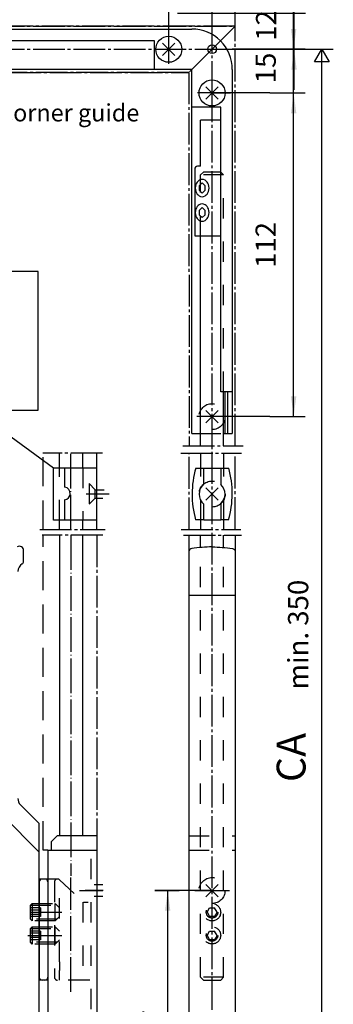
# Model space of a CAD drawing. Units: millimetres. Extents: x 1626 to 2210, y -2449 to -2039.
# Drawn here: x 2012 to 2066, y -2300 to -2129 of the extents above; entities that cross this region are included whole.
import ezdxf

# ---------------------------------------------------------------- set-up
doc = ezdxf.new("R2010")
doc.units = ezdxf.units.MM
for name, pattern in [('DASH_CENTER', [14, 11, -1, 1, -1]), ('DASHED', [15, 7, -8]), ('DOT_CENTER', [14, 12, -1, 0, -1]), ('LONG_DASHED', [15, 10, -5])]:
    doc.linetypes.add(name, pattern=pattern)
doc.layers.add('1', color=7, linetype='Continuous')
doc.styles.add('CONVERTER_11', font='txt.shx', dxfattribs={"width": 0.99})
doc.styles.add('CONVERTER_12', font='txt.shx', dxfattribs={"width": 0.9})
doc.dimstyles.new('ME10_DIM_15', dxfattribs={"dimtxt": 7, "dimasz": 7, "dimexe": 4, "dimexo": 0, "dimgap": 4, "dimtad": 1, "dimdsep": 46, "dimtxsty": 'CONVERTER_12', "dimsah": 1, "dimcen": 0.09, "dimclrd": 3, "dimclre": 3, "dimclrt": 4, "dimadec": 0, "dimazin": 0, "dimtfac": 1, "dimtdec": 4, "dimtix": 1, "dimtmove": 0, "dimatfit": 3, "dimfxl": 0, "dimtolj": 1, "dimtzin": 0, "dimarcsym": 0})
doc.dimstyles.new('ME10_DIM_16', dxfattribs={"dimtxt": 7, "dimasz": 7, "dimexe": 4, "dimexo": 0, "dimgap": 4, "dimtad": 1, "dimdsep": 46, "dimtxsty": 'CONVERTER_12', "dimsah": 1, "dimcen": 0.09, "dimclrd": 3, "dimclre": 3, "dimclrt": 4, "dimadec": 0, "dimazin": 0, "dimtfac": 1, "dimtdec": 4, "dimtix": 1, "dimtmove": 0, "dimatfit": 3, "dimfxl": 0, "dimtolj": 1, "dimtzin": 0, "dimarcsym": 0})
doc.dimstyles.new('ME10_DIM_17', dxfattribs={"dimtxt": 7, "dimasz": 7, "dimexe": 4, "dimexo": 0, "dimgap": 4, "dimtad": 1, "dimdsep": 46, "dimtxsty": 'CONVERTER_12', "dimsah": 1, "dimcen": 0.09, "dimclrd": 3, "dimclre": 3, "dimclrt": 4, "dimadec": 0, "dimazin": 0, "dimtfac": 1, "dimtdec": 4, "dimtix": 1, "dimtmove": 0, "dimatfit": 3, "dimfxl": 0, "dimtolj": 1, "dimtzin": 0, "dimarcsym": 0})
doc.dimstyles.new('ME10_DIM_19', dxfattribs={"dimtxt": 7, "dimasz": 7, "dimexe": 4, "dimexo": 0, "dimgap": 4, "dimtad": 1, "dimdsep": 46, "dimtxsty": 'CONVERTER_12', "dimsah": 1, "dimcen": 0.09, "dimclrd": 3, "dimclre": 3, "dimclrt": 4, "dimadec": 0, "dimazin": 0, "dimtfac": 1, "dimtdec": 4, "dimtix": 1, "dimtmove": 0, "dimatfit": 3, "dimfxl": 0, "dimtolj": 1, "dimtzin": 0, "dimarcsym": 0})

# ---------------------------------------------------------------- blocks, each defined once
blk = doc.blocks.new('*D51')
at = {"layer": '1', "color": 3, "linetype": 'Continuous'}
for p, q in [((4110.26, -4283.94), (4122.52, -4283.94)), ((4118.52, -4395.94), (4118.52, -4283.94)), ((4110.26, -4395.94), (4122.52, -4395.94))]:
    blk.add_line(p, q, dxfattribs=at)
at = {"layer": '1', "color": 3}
for points in [[(4119.44, -4290.94), (4117.6, -4290.94), (4118.52, -4283.94)], [(4117.6, -4388.94), (4119.44, -4388.94), (4118.52, -4395.94)]]:
    blk.add_solid(points, dxfattribs=at)
at = {"layer": '1', "color": 4, "insert": (4114.52, -4344.48), "char_height": 7, "attachment_point": 7, "rotation": 90, "line_spacing_factor": 0.60024, "style": 'CONVERTER_12'}
blk.add_mtext('112', dxfattribs=at)
blk = doc.blocks.new('*D52')
at = {"layer": '1', "color": 3, "linetype": 'Continuous'}
for p, q in [((4118.66, -4256.33), (4118.66, -4242.33)), ((4078.26, -4256.33), (4122.66, -4256.33)), ((4118.66, -4268.83), (4118.66, -4256.33)), ((4099.38, -4268.83), (4122.66, -4268.83)), ((4118.66, -4282.83), (4118.66, -4268.83))]:
    blk.add_line(p, q, dxfattribs=at)
at = {"layer": '1', "color": 3}
for points in [[(4117.74, -4249.33), (4119.58, -4249.33), (4118.66, -4256.33)], [(4119.58, -4275.83), (4117.74, -4275.83), (4118.66, -4268.83)]]:
    blk.add_solid(points, dxfattribs=at)
at = {"layer": '1', "color": 4, "insert": (4114.66, -4265.87), "char_height": 7, "attachment_point": 7, "rotation": 90, "line_spacing_factor": 0.60024, "style": 'CONVERTER_12'}
blk.add_mtext('12.5', dxfattribs=at)
blk = doc.blocks.new('*D53')
at = {"layer": '1', "color": 3, "linetype": 'Continuous'}
for p, q in [((4118.52, -4268.83), (4118.52, -4254.83)), ((4099.38, -4268.83), (4122.52, -4268.83)), ((4118.52, -4283.94), (4118.52, -4268.83)), ((4110.26, -4283.94), (4122.52, -4283.94)), ((4118.52, -4297.94), (4118.52, -4283.94))]:
    blk.add_line(p, q, dxfattribs=at)
at = {"layer": '1', "color": 3}
for points in [[(4117.6, -4261.83), (4119.44, -4261.83), (4118.52, -4268.83)], [(4119.44, -4290.94), (4117.6, -4290.94), (4118.52, -4283.94)]]:
    blk.add_solid(points, dxfattribs=at)
at = {"layer": '1', "color": 4, "insert": (4114.52, -4280.59), "char_height": 7, "attachment_point": 7, "rotation": 90, "line_spacing_factor": 0.60024, "style": 'CONVERTER_12'}
blk.add_mtext('15', dxfattribs=at)
blk = doc.blocks.new('*D55')
at = {"layer": '1', "color": 3, "linetype": 'Continuous'}
for p, q in [((4070.41, -4559.94), (4078.9, -4559.94)), ((4074.9, -4653.69), (4074.9, -4559.94)), ((4070.41, -4653.69), (4078.9, -4653.69))]:
    blk.add_line(p, q, dxfattribs=at)
at = {"layer": '1', "color": 3}
for points in [[(4075.82, -4566.94), (4073.97, -4566.94), (4074.9, -4559.94)], [(4073.97, -4646.69), (4075.82, -4646.69), (4074.9, -4653.69)]]:
    blk.add_solid(points, dxfattribs=at)
at = {"layer": '1', "color": 4, "insert": (4070.9, -4612.07), "char_height": 7, "attachment_point": 7, "rotation": 90, "line_spacing_factor": 0.60024, "style": 'CONVERTER_12'}
blk.add_mtext('94', dxfattribs=at)
blk = doc.blocks.new('Handhebel', base_point=(3864.26, -4450.504))
at = {"color": 3, "linetype": 'Continuous'}
for p, q in [((4098.259, -4260.827), (4098.259, -4177.87)), ((4075.259, -4268.827), (4075.259, -4238)), ((4090.259, -4268.827), (4090.259, -4252.547)), ((4090.259, -4268.827), (4099.381, -4268.827)), ((4099.381, -4268.827), (4097.259, -4268.827)), ((4099.381, -4268.827), (4122.259, -4268.827)), ((4122.482, -4268.827), (4099.381, -4268.827)), ((4122.259, -4268.827), (4132.259, -4268.827)), ((4125.759, -4273.157), (4128.259, -4268.827)), ((4128.259, -4268.827), (4130.759, -4273.157)), ((4130.759, -4273.157), (4125.759, -4273.157)), ((4095.259, -4283.943), (4090.259, -4283.943)), ((4090.259, -4283.943), (4096.638, -4283.943)), ((4096.638, -4283.943), (4095.259, -4283.943)), ((4110.259, -4283.943), (4096.638, -4283.943)), ((4092.38, -4398.065), (4088.138, -4393.822)), ((4088.138, -4398.065), (4092.38, -4393.822)), ((4110.259, -4395.943), (4090.259, -4395.943)), ((4092.39, -4420.6), (4088.147, -4424.843)), ((4088.147, -4420.601), (4092.389, -4424.843)), ((4092.381, -4557.822), (4088.138, -4562.065)), ((4088.138, -4557.822), (4092.381, -4562.065)), ((4090.411, -4559.943), (4070.411, -4559.943))]:
    blk.add_line(p, q, dxfattribs=at)
at = {"color": 3, "linetype": 'DASH_CENTER'}
for p, q in [((3860.259, -4260.827), (4098.259, -4260.827)), ((4098.259, -4260.827), (3950.065, -4260.827)), ((4098.259, -4260.827), (4090.259, -4268.827)), ((4098.295, -4405.993), (4098.259, -4260.827)), ((4075.259, -4268.827), (4075.259, -4263.827)), ((3860.259, -4268.827), (4090.259, -4268.827)), ((4075.259, -4273.827), (4075.259, -4268.827)), ((4090.259, -4268.827), (4082.259, -4276.827)), ((4090.259, -4283.943), (4090.259, -4268.827)), ((4090.259, -4268.827), (4097.259, -4268.827)), ((4082.259, -4276.827), (3860.259, -4276.827)), ((3950.065, -4276.827), (4082.259, -4276.827)), ((4082.259, -4276.827), (4082.294, -4405.995)), ((4095.259, -4283.943), (4085.259, -4283.943)), ((4090.259, -4405.993), (4090.259, -4283.943)), ((4090.259, -4395.943), (4085.045, -4395.943)), ((4052.305, -4408.613), (4031.701, -4408.613)), ((4050.411, -4413.659), (4050.411, -4408.46)), ((4079.502, -4408.613), (4100.406, -4408.613)), ((4080.112, -4405.993), (4101.016, -4405.993)), ((4082.293, -4434.906), (4082.293, -4408.639)), ((4090.259, -4713.157), (4090.259, -4405.993)), ((4098.294, -4434.765), (4098.294, -4408.499)), ((4054.665, -4422.722), (4046.665, -4422.722)), ((4050.411, -4434.979), (4050.411, -4431.76)), ((4030.61, -4434.979), (4053.212, -4434.979)), ((4079.508, -4434.979), (4100.209, -4434.979)), ((4052.411, -4436.979), (4031.411, -4436.979)), ((4050.411, -4436.979), (4050.411, -4540.943)), ((4080.411, -4436.979), (4100.411, -4436.979)), ((4082.293, -4442.383), (4082.293, -4436.979)), ((4098.294, -4436.979), (4098.294, -4442.383)), ((4044.411, -4559.943), (4046.361, -4559.943)), ((4046.361, -4559.943), (4052.411, -4559.943)), ((4084.259, -4559.943), (4090.411, -4559.943)), ((4090.411, -4559.943), (4096.259, -4559.943))]:
    blk.add_line(p, q, dxfattribs=at)
at = {"color": 4, "linetype": 'Continuous'}
for p, q in [((3957.259, -4261.827), (4083.259, -4261.827)), ((3971.759, -4265.827), (4070.259, -4265.827)), ((4070.259, -4265.827), (4070.259, -4275.827)), ((4077.38, -4270.948), (4073.138, -4266.706)), ((4073.138, -4270.948), (4077.38, -4266.706)), ((4128.262, -4705.943), (4128.259, -4268.827)), ((4083.259, -4275.827), (3957.259, -4275.827)), ((4083.259, -4288.827), (4083.259, -4275.827)), ((4097.259, -4275.827), (4097.259, -4401.827)), ((4092.38, -4286.065), (4088.138, -4281.822)), ((4088.138, -4286.065), (4092.38, -4281.822)), ((4083.259, -4401.827), (4083.259, -4288.827)), ((4093.259, -4288.827), (4083.259, -4288.827)), ((4093.259, -4387.327), (4093.259, -4288.827)), ((4093.259, -4293.327), (4086.259, -4293.327)), ((4086.259, -4309.327), (4086.259, -4293.327)), ((4086.259, -4309.327), (4085.259, -4309.327)), ((4084.259, -4310.327), (4084.259, -4333.327)), ((4086.824, -4315.077), (4085.824, -4316.077)), ((4085.824, -4316.077), (4085.824, -4317.577)), ((4087.824, -4316.077), (4086.824, -4315.077)), ((4087.824, -4317.577), (4087.824, -4316.077)), ((4085.824, -4317.577), (4086.824, -4318.577)), ((4086.824, -4318.577), (4087.824, -4317.577)), ((4086.824, -4323.577), (4085.824, -4324.577)), ((4087.824, -4324.577), (4086.824, -4323.577)), ((4085.824, -4324.577), (4085.824, -4326.077)), ((4085.824, -4326.077), (4086.824, -4327.077)), ((4086.824, -4327.077), (4087.824, -4326.077)), ((4087.824, -4326.077), (4087.824, -4324.577)), ((4084.259, -4333.327), (4093.259, -4333.327)), ((4086.259, -4405.993), (4086.259, -4333.327)), ((4097.259, -4387.327), (4093.259, -4387.327)), ((4094.259, -4405.993), (4094.259, -4387.327)), ((4094.759, -4401.827), (4094.759, -4387.327)), ((4095.759, -4401.827), (4095.759, -4387.327)), ((4083.259, -4401.827), (4086.259, -4401.827)), ((4094.259, -4401.827), (4097.259, -4401.827)), ((4037.392, -4413.659), (4037.392, -4408.613)), ((4045.461, -4413.659), (4045.461, -4408.613)), ((4086.408, -4413.734), (4086.408, -4408.577)), ((4094.309, -4413.734), (4094.309, -4408.457)), ((4035.389, -4413.659), (4050.292, -4413.659)), ((4035.389, -4431.76), (4035.389, -4413.659)), ((4039.273, -4420.297), (4039.273, -4413.597)), ((4050.411, -4431.76), (4050.411, -4413.659)), ((4084.643, -4413.734), (4087.408, -4413.734)), ((4087.408, -4419.248), (4087.408, -4413.734)), ((4093.309, -4413.734), (4096.047, -4413.734)), ((4093.309, -4413.734), (4093.309, -4419.405)), ((4039.215, -4424.696), (4039.215, -4431.696)), ((4087.408, -4431.634), (4087.408, -4426.196)), ((4093.309, -4426.039), (4093.309, -4431.634)), ((4050.411, -4431.76), (4035.389, -4431.76)), ((4037.392, -4434.979), (4037.392, -4431.76)), ((4045.461, -4434.979), (4045.461, -4431.76)), ((4087.408, -4431.634), (4084.567, -4431.634)), ((4086.408, -4435.047), (4086.408, -4431.634)), ((4095.969, -4431.634), (4093.309, -4431.634)), ((4094.309, -4435.024), (4094.309, -4431.634)), ((4037.392, -4436.979), (4037.392, -4540.943)), ((4045.461, -4540.943), (4045.461, -4436.979)), ((4086.259, -4441.231), (4086.259, -4436.979)), ((4094.259, -4441.231), (4094.259, -4436.979)), ((4082.293, -4695.943), (4082.293, -4442.383)), ((4098.293, -4442.383), (4098.293, -4627.828)), ((4082.259, -4457.751), (4098.259, -4457.751))]:
    blk.add_line(p, q, dxfattribs=at)
at = {"color": 3, "linetype": 'DASHED'}
for p, q in [((4087.259, -4311.327), (4086.259, -4312.327)), ((4086.259, -4333.327), (4086.259, -4312.327)), ((4094.259, -4312.327), (4086.259, -4312.327)), ((4093.259, -4311.327), (4087.259, -4311.327)), ((4093.259, -4311.327), (4094.259, -4312.327)), ((4094.259, -4387.327), (4094.259, -4312.327)), ((4086.259, -4401.827), (4093.259, -4401.827)), ((4037.392, -4431.76), (4037.392, -4413.659)), ((4045.461, -4413.659), (4045.461, -4431.76)), ((4086.408, -4431.634), (4086.408, -4413.734)), ((4087.408, -4413.734), (4093.309, -4413.734)), ((4094.309, -4431.634), (4094.309, -4413.734)), ((4049.811, -4421.272), (4047.756, -4419.125)), ((4047.756, -4419.125), (4047.756, -4426.227)), ((4049.811, -4424.172), (4049.811, -4421.272)), ((4049.811, -4421.272), (4052.917, -4421.272)), ((4047.756, -4426.227), (4049.811, -4424.172)), ((4049.811, -4424.172), (4052.412, -4424.172)), ((4087.408, -4431.634), (4093.309, -4431.634)), ((4086.259, -4589.943), (4086.259, -4441.231)), ((4094.259, -4589.943), (4094.259, -4441.231)), ((4082.259, -4540.943), (4098.259, -4540.943)), ((4082.259, -4545.943), (4098.259, -4545.943)), ((4052.411, -4557.943), (4049.411, -4557.943)), ((4052.411, -4561.943), (4049.411, -4561.943)), ((4088.527, -4567.443), (4089.393, -4565.943)), ((4088.527, -4567.443), (4089.393, -4568.943)), ((4089.393, -4565.943), (4091.125, -4565.943)), ((4091.125, -4568.943), (4089.393, -4568.943)), ((4091.991, -4567.443), (4091.125, -4565.943)), ((4091.991, -4567.443), (4091.125, -4568.943)), ((4088.527, -4575.443), (4089.393, -4573.943)), ((4088.527, -4575.443), (4089.393, -4576.943)), ((4089.393, -4573.943), (4091.125, -4573.943)), ((4091.991, -4575.443), (4091.125, -4573.943)), ((4091.991, -4575.443), (4091.125, -4576.943)), ((4091.125, -4576.943), (4089.393, -4576.943)), ((4094.259, -4589.943), (4086.259, -4589.943)), ((4086.259, -4589.943), (4087.259, -4590.943)), ((4087.259, -4590.943), (4093.259, -4590.943)), ((4093.259, -4590.943), (4094.259, -4589.943))]:
    blk.add_line(p, q, dxfattribs=at)
at = {"color": 1, "linetype": 'Continuous'}
blk.add_line((4050.411, -4435.041), (4050.411, -4434.979), dxfattribs=at)
at = {"color": 4, "linetype": 'Continuous'}
for centre, radius in [((4075.259, -4268.827), 4.5), ((4090.259, -4268.827), 1.5), ((4090.259, -4283.943), 4.5)]:
    blk.add_circle(centre, radius, dxfattribs=at)
at = {"color": 3, "linetype": 'DASHED'}
for centre, radius in [((4090.259, -4395.943), 4.5), ((4090.268, -4422.722), 4.5), ((4090.259, -4559.943), 4.5), ((4090.259, -4567.443), 3), ((4090.259, -4567.443), 2), ((4090.259, -4575.443), 3), ((4090.259, -4575.443), 2)]:
    blk.add_circle(centre, radius, dxfattribs=at)
at = {"color": 4, "linetype": 'Continuous'}
for centre, radius, start, end in [((4083.259, -4275.827), 14, 0, 90), ((4085.259, -4310.327), 1, 90, 180.0035), ((4088.185, -4316.827), 3.756, 160.52252, 199.47748), ((4087.316, -4316.52), 2.835, 122.25369, 160.52226), ((4086.824, -4315.74), 1.913, 57.74664, 122.25645), ((4086.332, -4316.52), 2.835, 19.47774, 57.74631), ((4085.464, -4316.827), 3.756, 340.52252, 19.47748), ((4087.316, -4317.134), 2.835, 199.47774, 237.74631), ((4086.824, -4317.914), 1.913, 237.74355, 302.25336), ((4086.332, -4317.134), 2.835, 302.25369, 340.52226), ((4087.316, -4325.02), 2.835, 122.25435, 160.52425), ((4086.824, -4324.24), 1.913, 57.74876, 122.25434), ((4086.332, -4325.02), 2.835, 19.47575, 57.74565), ((4088.185, -4325.327), 3.757, 160.52377, 199.47623), ((4087.316, -4325.634), 2.835, 199.47575, 237.74565), ((4086.332, -4325.634), 2.835, 302.25435, 340.52425), ((4085.463, -4325.327), 3.757, 340.52377, 19.47623), ((4086.824, -4326.414), 1.913, 237.74567, 302.25124), ((4116.015, -4422.817), 32.66, 163.85327, 195.66287), ((4064.614, -4422.548), 32.645, 359.65163, 15.66367), ((4038.923, -4422.492), 2.223, 356.66522, 80.94004), ((4090.268, -4422.722), 4.5, 129.46329, 230.53671), ((4090.268, -4422.722), 4.5, 312.50663, 47.49285), ((4038.923, -4422.492), 2.223, 277.54662, 356.66522), ((4064.614, -4422.548), 32.645, 343.83904, 359.65163)]:
    blk.add_arc(centre, radius, start, end, dxfattribs=at)
at = {"layer": '1', "color": 3, "linetype": 'Continuous'}
for p, q in [((4007.974, -4393.725), (4035.389, -4413.659)), ((4047.911, -4590.943), (4047.411, -4590.943))]:
    blk.add_line(p, q, dxfattribs=at)
at = {"layer": '1', "color": 3, "linetype": 'LONG_DASHED'}
for p, q in [((4031.811, -4434.979), (4031.811, -4408.613)), ((4031.811, -4545.943), (4031.811, -4436.979)), ((4033.411, -4545.943), (4031.811, -4545.943))]:
    blk.add_line(p, q, dxfattribs=at)
at = {"layer": '1', "color": 3, "linetype": 'DOT_CENTER'}
for p, q in [((4041.411, -4434.979), (4041.411, -4408.613)), ((4041.411, -4436.979), (4041.411, -4554.842)), ((4041.411, -4594.99), (4041.411, -4555.425)), ((4052.51, -4559.943), (4046.361, -4559.943)), ((4027.392, -4567.443), (4038.187, -4567.443)), ((4026.414, -4575.443), (4038.24, -4575.443))]:
    blk.add_line(p, q, dxfattribs=at)
at = {"layer": '1', "color": 4, "linetype": 'Continuous'}
for p, q in [((4025.011, -4446.047), (4025.011, -4442.295)), ((4023.89, -4530.222), (4030.311, -4536.644)), ((4018.011, -4534.243), (4030.311, -4546.543)), ((4030.311, -4536.644), (4030.311, -4693.243)), ((4034.611, -4542.943), (4036.611, -4540.943)), ((4050.411, -4540.943), (4036.611, -4540.943)), ((4034.611, -4545.943), (4034.611, -4542.943)), ((4033.411, -4545.943), (4033.411, -4692.943)), ((4033.411, -4545.943), (4050.411, -4545.943)), ((4030.411, -4556.943), (4030.411, -4589.943)), ((4033.411, -4555.943), (4030.99, -4555.943)), ((4033.411, -4590.943), (4030.311, -4590.943))]:
    blk.add_line(p, q, dxfattribs=at)
at = {"layer": '1', "color": 1, "linetype": 'Continuous'}
blk.add_line((4050.411, -4540.943), (4050.411, -4635.388), dxfattribs=at)
at = {"layer": '1', "color": 3, "linetype": 'DASHED'}
for p, q in [((4048.411, -4645.943), (4048.411, -4545.943)), ((4036.711, -4555.943), (4033.411, -4555.943)), ((4035.711, -4556.943), (4035.711, -4589.943)), ((4037.392, -4584.561), (4037.392, -4556.211)), ((4037.392, -4556.211), (4045.711, -4563.943)), ((4027.392, -4565.043), (4027.992, -4564.443)), ((4027.392, -4565.043), (4036.492, -4565.043)), ((4027.392, -4569.843), (4027.392, -4565.043)), ((4027.992, -4564.443), (4027.992, -4570.443)), ((4027.992, -4564.443), (4035.892, -4564.443)), ((4035.892, -4570.443), (4035.892, -4564.443)), ((4035.892, -4564.443), (4037.392, -4565.943)), ((4045.461, -4563.943), (4045.461, -4590.943)), ((4045.711, -4563.943), (4047.411, -4563.943)), ((4030.892, -4565.943), (4027.392, -4565.943)), ((4030.892, -4566.693), (4027.392, -4566.693)), ((4030.892, -4568.193), (4027.392, -4568.193)), ((4030.892, -4568.943), (4027.392, -4568.943)), ((4030.892, -4565.943), (4030.892, -4568.943)), ((4037.392, -4568.943), (4035.892, -4570.443)), ((4036.492, -4569.843), (4027.392, -4569.843)), ((4027.992, -4570.443), (4027.392, -4569.843)), ((4035.892, -4570.443), (4027.992, -4570.443)), ((4027.392, -4573.043), (4027.992, -4572.443)), ((4027.392, -4577.843), (4027.392, -4573.043)), ((4027.392, -4573.043), (4036.492, -4573.043)), ((4030.892, -4573.943), (4027.392, -4573.943)), ((4030.892, -4574.693), (4027.392, -4574.693)), ((4027.992, -4572.443), (4035.892, -4572.443)), ((4027.992, -4572.443), (4027.992, -4578.443)), ((4030.892, -4573.943), (4030.892, -4576.943)), ((4035.892, -4572.443), (4037.392, -4573.943)), ((4035.892, -4578.443), (4035.892, -4572.443)), ((4030.892, -4576.193), (4027.392, -4576.193)), ((4030.892, -4576.943), (4027.392, -4576.943)), ((4027.992, -4578.443), (4027.392, -4577.843)), ((4036.492, -4577.843), (4027.392, -4577.843)), ((4035.892, -4578.443), (4027.992, -4578.443)), ((4037.392, -4576.943), (4035.892, -4578.443)), ((4037.392, -4584.561), (4037.392, -4587.561)), ((4037.392, -4590.943), (4037.392, -4587.561)), ((4047.411, -4590.943), (4033.411, -4590.943))]:
    blk.add_line(p, q, dxfattribs=at)
at = {"layer": '1', "color": 4, "linetype": 'Continuous'}
for centre, radius, start, end in [((4023.511, -4442.295), 1.5, 0, 120), ((4024.011, -4446.047), 1, 300, 0), ((4026.011, -4449.512), 3, 120, 180), ((4026.011, -4528.101), 3, 180, 225), ((4030.99, -4556.943), 1, 90, 132.76909), ((4031.411, -4556.943), 1, 90, 180), ((4032.411, -4556.943), 1, 0, 90), ((4031.411, -4589.943), 1, 180, 270), ((4032.411, -4589.943), 1, 270, 0)]:
    blk.add_arc(centre, radius, start, end, dxfattribs=at)
at = {"layer": '1', "color": 3, "linetype": 'DASHED'}
for centre, start, end in [((4036.711, -4556.943), 47.09338, 180), ((4036.711, -4589.943), 180, 270)]:
    blk.add_arc(centre, 1, start, end, dxfattribs=at)
at = {"layer": '1', "color": 4, "linetype": 'Continuous'}
for points in [[(4083.222, -4441.614), (4082.584, -4441.871), (4082.293, -4442.383)], [(4090.293, -4440.996), (4086.79, -4441.186), (4083.222, -4441.614)], [(4090.293, -4440.996), (4093.797, -4441.186), (4097.365, -4441.614)], [(4097.365, -4441.614), (4098.003, -4441.871), (4098.293, -4442.383)]]:
    blk.add_spline(points, degree=3, dxfattribs=at)
at = {"color": 4, "insert": (4125.76, -4490.377), "char_height": 7, "attachment_point": 7, "rotation": 90, "line_spacing_factor": 0.60024, "style": 'CONVERTER_11'}
blk.add_mtext('min. 350', dxfattribs=at)
at = {"color": 1, "insert": (4125.76, -4522.377), "char_height": 10, "attachment_point": 7, "rotation": 90, "line_spacing_factor": 0.60024, "style": 'CONVERTER_12'}
blk.add_mtext('CA', dxfattribs=at)
at = {"layer": '1'}
for base, p1, p2, dimstyle, picture, middle in [((4118.661, -4268.827), (4078.259, -4256.327), (4099.381, -4268.827), 'ME10_DIM_16', '*D52', (4111.161, -4257.385)), ((4118.522, -4395.943), (4110.259, -4283.943), (4110.259, -4395.943), 'ME10_DIM_15', '*D51', (4111.022, -4338.177))]:
    dim = blk.add_linear_dim(base=base, p1=p1, p2=p2, angle=90, dimstyle=dimstyle, dxfattribs=at)
    dim.commit()
    dim.dimension.update_dxf_attribs({"geometry": picture, "text_midpoint": middle, "text_rotation": 90})
for base, p1, p2, text, dimstyle, picture, middle in [((4118.522, -4283.943), (4099.381, -4268.827), (4110.259, -4283.943), '15', 'ME10_DIM_17', '*D53', (4111.022, -4276.385)), ((4074.896, -4653.693), (4070.411, -4559.943), (4070.411, -4653.693), '94', 'ME10_DIM_19', '*D55', (4067.396, -4606.818))]:
    dim = blk.add_linear_dim(base=base, p1=p1, p2=p2, angle=90, text=text, dimstyle=dimstyle, dxfattribs=at)
    dim.commit()
    dim.dimension.update_dxf_attribs({"geometry": picture, "text_midpoint": middle, "text_rotation": 90})
blk = doc.blocks.new('40421-EP-001_01_GB', base_point=(3836.076, -4488.588))
at = {"color": 4, "linetype": 'Continuous'}
for p, q in [((4030.017, -4345.725), (3953.617, -4345.725)), ((4030.017, -4393.725), (4030.017, -4345.725)), ((3953.617, -4393.725), (4030.017, -4393.725))]:
    blk.add_line(p, q, dxfattribs=at)
blk.add_blockref('Handhebel', (3864.26, -4450.504))
at = {"color": 1, "style": 'CONVERTER_11', "width": 0.99}
blk.add_text('Corner guide', height=6, dxfattribs=at).set_placement((4016.212, -4293.793))

msp = doc.modelspace()

# ---------------------------------------------------------------- block references
at = {"xscale": 0.5, "yscale": 0.5, "zscale": 0.5}
msp.add_blockref('40421-EP-001_01_GB', (1918.04, -2244.29), dxfattribs=at)

doc.saveas('drawing.dxf')
